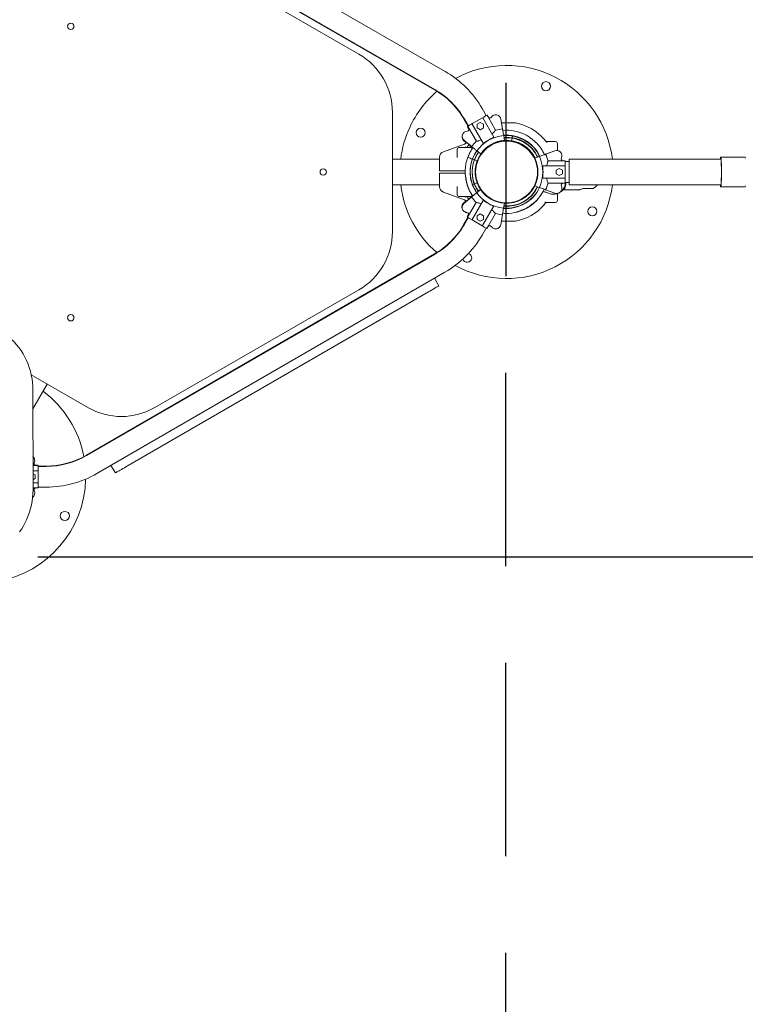
# Model space of a CAD drawing. Units: millimetres. Extents: x 16251 to 16449, y 14340 to 14550.
# Drawn here: x 16351 to 16363, y 14421 to 14437 of the extents above; entities that cross this region are included whole.
import ezdxf

# ---------------------------------------------------------------- set-up
doc = ezdxf.new("R2010")
doc.units = ezdxf.units.MM
doc.linetypes.add('TRAZOS2', pattern=[9.525, 6.35, -3.175])
doc.layers.add('1', color=7, linetype='TRAZOS2')
doc.styles.get("Standard").update_dxf_attribs({"font": 'arial.ttf'})
doc.dimstyles.new('ISO-25', dxfattribs={"dimtxt": 2.5, "dimasz": 2.5, "dimexe": 1.25, "dimexo": 0.625, "dimtad": 1, "dimtxsty": 'Standard', "dimcen": 2.5, "dimadec": 0, "dimazin": 0, "dimtfac": 1, "dimtmove": 0, "dimatfit": 3, "dimfxl": 1, "dimarcsym": 0})

# ---------------------------------------------------------------- blocks, each defined once
blk = doc.blocks.new('*D28')
at = {"color": 0, "lineweight": -2, "transparency": 16777216}
for p, q in [((16395.533, 14433.838), (16395.533, 14395.106)), ((16310.413, 14431.351), (16310.413, 14395.106)), ((16313.715, 14396.106), (16392.231, 14396.106))]:
    blk.add_line(p, q, dxfattribs=at)
at = {"color": 0, "transparency": 16777216}
for points in [[(16313.715, 14396.657), (16313.715, 14395.556), (16310.413, 14396.106)], [(16392.231, 14396.657), (16392.231, 14395.556), (16395.533, 14396.106)]]:
    blk.add_solid(points, dxfattribs=at)
at = {"layer": 'Defpoints', "color": 0, "transparency": 16777216}
for p in [(16395.533, 14434.838), (16310.413, 14432.351), (16395.533, 14396.106)]:
    blk.add_point(p, dxfattribs=at)
at = {"color": 0, "transparency": 16777216, "insert": (16352.973, 14399.734), "char_height": 3.5, "attachment_point": 5}
blk.add_mtext('8,51 m.', dxfattribs=at)
blk = doc.blocks.new('*D36')
at = {"color": 0, "lineweight": -2, "transparency": 16777216}
for p, q in [((16407.911, 14444.506), (16407.911, 14447.808)), ((16351.759, 14441.204), (16408.911, 14441.204)), ((16407.911, 14441.204), (16407.911, 14438.41)), ((16407.911, 14428.568), (16407.911, 14431.155)), ((16351.796, 14428.568), (16408.911, 14428.568)), ((16407.911, 14425.266), (16407.911, 14421.964))]:
    blk.add_line(p, q, dxfattribs=at)
at = {"color": 0, "transparency": 16777216}
for points in [[(16407.36, 14444.506), (16408.461, 14444.506), (16407.911, 14441.204)], [(16407.36, 14425.266), (16408.461, 14425.266), (16407.911, 14428.568)]]:
    blk.add_solid(points, dxfattribs=at)
at = {"layer": 'Defpoints', "color": 0, "transparency": 16777216}
for p in [(16350.759, 14441.204), (16350.796, 14428.568), (16407.911, 14428.568)]:
    blk.add_point(p, dxfattribs=at)
at = {"color": 0, "transparency": 16777216, "insert": (16407.911, 14434.783), "char_height": 3.5, "attachment_point": 5}
blk.add_mtext('1,26 m.', dxfattribs=at)
blk = doc.blocks.new('*D37')
at = {"color": 0, "lineweight": -2, "transparency": 16777216}
for p, q in [((16375.626, 14433.885), (16375.626, 14404.033)), ((16325.203, 14431.335), (16325.203, 14404.033)), ((16328.505, 14405.033), (16372.324, 14405.033))]:
    blk.add_line(p, q, dxfattribs=at)
at = {"color": 0, "transparency": 16777216}
for points in [[(16328.505, 14405.583), (16328.505, 14404.483), (16325.203, 14405.033)], [(16372.324, 14405.583), (16372.324, 14404.483), (16375.626, 14405.033)]]:
    blk.add_solid(points, dxfattribs=at)
at = {"layer": 'Defpoints', "color": 0, "transparency": 16777216}
for p in [(16375.626, 14434.885), (16325.203, 14432.335), (16375.626, 14405.033)]:
    blk.add_point(p, dxfattribs=at)
at = {"color": 0, "transparency": 16777216, "insert": (16350.415, 14408.66), "char_height": 3.5, "attachment_point": 5}
blk.add_mtext('5,04 m.', dxfattribs=at)

msp = doc.modelspace()

# ---------------------------------------------------------------- linework, layer by layer
at = {"color": 3, "linetype": 'Continuous', "lineweight": 15}
for p, q in [((16358.483, 14436.537), (16352.765, 14439.833)), ((16352.591, 14439.532), (16358.309, 14436.236)), ((16352.595, 14439.538), (16358.313, 14436.242)), ((16357.069, 14436.819), (16353.719, 14438.753)), ((16357.619, 14433.904), (16357.619, 14435.867)), ((16359.16, 14435.812), (16359.094, 14435.926)), ((16359.172, 14435.818), (16359.16, 14435.812)), ((16359.172, 14435.819), (16359.189, 14435.79)), ((16359.172, 14435.818), (16359.172, 14435.818)), ((16358.797, 14435.75), (16358.861, 14435.639)), ((16358.8, 14435.756), (16358.866, 14435.642)), ((16359.111, 14435.358), (16358.929, 14435.672)), ((16358.931, 14435.679), (16359.096, 14435.774)), ((16359.062, 14435.7), (16359.011, 14435.669)), ((16359.011, 14435.669), (16359.012, 14435.609)), ((16359.115, 14435.672), (16359.062, 14435.7)), ((16359.102, 14435.772), (16359.284, 14435.458)), ((16359.116, 14435.612), (16359.115, 14435.672)), ((16359.189, 14435.79), (16359.314, 14435.572)), ((16359.427, 14435.593), (16359.4, 14435.751)), ((16358.851, 14435.629), (16358.856, 14435.632)), ((16358.851, 14435.629), (16358.868, 14435.6)), ((16358.851, 14435.629), (16358.851, 14435.629)), ((16358.851, 14435.629), (16358.868, 14435.6)), ((16358.855, 14435.635), (16358.871, 14435.606)), ((16358.855, 14435.635), (16358.855, 14435.635)), ((16358.855, 14435.635), (16358.871, 14435.606)), ((16358.868, 14435.6), (16358.876, 14435.587)), ((16358.871, 14435.606), (16358.997, 14435.389)), ((16359.012, 14435.609), (16359.065, 14435.58)), ((16359.065, 14435.58), (16359.116, 14435.612)), ((16358.802, 14435.343), (16358.459, 14435.218)), ((16358.793, 14435.399), (16358.83, 14435.369)), ((16358.796, 14435.397), (16358.83, 14435.369)), ((16358.797, 14435.405), (16358.923, 14435.301)), ((16358.799, 14435.403), (16358.921, 14435.302)), ((16358.835, 14435.374), (16358.824, 14435.36)), ((16358.869, 14435.325), (16358.892, 14435.326)), ((16359.112, 14435.357), (16359.111, 14435.358)), ((16359.116, 14435.359), (16359.133, 14435.369)), ((16359.264, 14435.444), (16359.281, 14435.454)), ((16359.284, 14435.458), (16359.285, 14435.456)), ((16359.446, 14435.484), (16359.46, 14435.405)), ((16359.504, 14435.4), (16359.575, 14435.388)), ((16359.576, 14435.393), (16359.575, 14435.388)), ((16359.646, 14435.377), (16359.575, 14435.388)), ((16359.584, 14435.443), (16359.576, 14435.393)), ((16359.59, 14435.477), (16359.584, 14435.443)), ((16360.132, 14435.397), (16360.112, 14435.422)), ((16360.145, 14435.385), (16360.177, 14435.385)), ((16360.327, 14435.238), (16360.327, 14435.355)), ((16358.68, 14435.255), (16358.68, 14435.123)), ((16358.896, 14435.285), (16358.919, 14435.285)), ((16358.903, 14435.317), (16358.897, 14435.3)), ((16359.07, 14435.18), (16359.008, 14435.231)), ((16360.288, 14435.233), (16360.134, 14435.177)), ((16360.285, 14435.232), (16360.136, 14435.177)), ((16358.393, 14435.096), (16357.619, 14435.096)), ((16358.964, 14435.084), (16358.932, 14435.096)), ((16359.011, 14435.067), (16358.965, 14435.084)), ((16358.996, 14435.013), (16359.016, 14435.065)), ((16359.016, 14435.065), (16359.012, 14435.066)), ((16359.04, 14435.13), (16359.016, 14435.065)), ((16359.956, 14435.11), (16360.031, 14435.138)), ((16359.956, 14435.11), (16359.956, 14435.11)), ((16360.424, 14435.068), (16360.173, 14435.068)), ((16360.458, 14435.069), (16360.424, 14435.069)), ((16360.458, 14435.068), (16360.424, 14435.068)), ((16360.458, 14435.068), (16360.458, 14435.069)), ((16360.522, 14435.055), (16360.458, 14435.055)), ((16361.322, 14435.097), (16360.522, 14435.097)), ((16363.41, 14435.13), (16363.01, 14435.13)), ((16358.393, 14434.908), (16358.393, 14434.908)), ((16358.393, 14434.863), (16358.393, 14434.863)), ((16358.678, 14434.905), (16358.46, 14434.905)), ((16358.46, 14434.865), (16358.678, 14434.865)), ((16358.981, 14434.88), (16358.984, 14434.918)), ((16358.984, 14434.918), (16358.982, 14434.918)), ((16358.987, 14434.968), (16358.984, 14434.918)), ((16359.997, 14434.783), (16360.002, 14434.852)), ((16360.006, 14434.922), (16360.002, 14434.852)), ((16360.002, 14434.852), (16360.006, 14434.852)), ((16360.004, 14434.905), (16360.004, 14434.892)), ((16360.088, 14434.985), (16360.09, 14434.985)), ((16360.088, 14434.98), (16360.088, 14434.961)), ((16360.09, 14434.985), (16360.453, 14434.985)), ((16360.356, 14434.945), (16360.305, 14434.914)), ((16360.305, 14434.914), (16360.306, 14434.854)), ((16360.306, 14434.854), (16360.359, 14434.825)), ((16360.409, 14434.916), (16360.356, 14434.945)), ((16360.359, 14434.825), (16360.41, 14434.856)), ((16360.41, 14434.856), (16360.409, 14434.916)), ((16360.458, 14434.98), (16360.458, 14434.79)), ((16358.936, 14434.679), (16358.968, 14434.691)), ((16358.968, 14434.691), (16359.015, 14434.709)), ((16358.994, 14434.778), (16359, 14434.762)), ((16359.946, 14434.64), (16359.97, 14434.705)), ((16359.995, 14434.77), (16359.97, 14434.705)), ((16359.97, 14434.705), (16359.975, 14434.704)), ((16360.088, 14434.81), (16360.088, 14434.79)), ((16360.09, 14434.785), (16360.088, 14434.785)), ((16360.453, 14434.785), (16360.09, 14434.785)), ((16360.424, 14434.702), (16360.173, 14434.702)), ((16360.458, 14434.702), (16360.424, 14434.702)), ((16360.458, 14434.715), (16360.522, 14434.715)), ((16360.458, 14434.702), (16360.458, 14434.715)), ((16360.458, 14434.702), (16360.458, 14434.702)), ((16357.619, 14434.674), (16358.393, 14434.674)), ((16358.459, 14434.553), (16358.802, 14434.428)), ((16358.68, 14434.647), (16358.68, 14434.515)), ((16358.68, 14434.647), (16358.68, 14434.647)), ((16359.005, 14434.545), (16359.066, 14434.596)), ((16359.045, 14434.644), (16359.042, 14434.652)), ((16360.031, 14434.632), (16359.956, 14434.66)), ((16360.2, 14434.531), (16360.118, 14434.558)), ((16360.199, 14434.531), (16360.12, 14434.557)), ((16360.134, 14434.594), (16360.285, 14434.538)), ((16360.327, 14434.415), (16360.327, 14434.531)), ((16360.417, 14434.594), (16360.693, 14434.594)), ((16360.424, 14434.603), (16360.441, 14434.603)), ((16360.522, 14434.673), (16361.322, 14434.673)), ((16360.749, 14434.614), (16360.826, 14434.614)), ((16363.01, 14434.64), (16363.41, 14434.64)), ((16358.827, 14434.407), (16358.793, 14434.378)), ((16358.919, 14434.474), (16358.794, 14434.37)), ((16358.92, 14434.475), (16358.796, 14434.372)), ((16358.824, 14434.41), (16358.831, 14434.401)), ((16358.884, 14434.445), (16358.869, 14434.446)), ((16358.869, 14434.17), (16358.994, 14434.387)), ((16358.919, 14434.485), (16358.896, 14434.485)), ((16358.897, 14434.47), (16358.901, 14434.459)), ((16358.927, 14434.103), (16359.108, 14434.418)), ((16359.108, 14434.418), (16359.109, 14434.419)), ((16359.13, 14434.407), (16359.113, 14434.417)), ((16359.457, 14434.371), (16359.443, 14434.292)), ((16360.112, 14434.349), (16360.14, 14434.385)), ((16359.059, 14434.196), (16359.008, 14434.164)), ((16359.112, 14434.167), (16359.059, 14434.196)), ((16359.281, 14434.318), (16359.1, 14434.004)), ((16359.186, 14433.987), (16359.312, 14434.204)), ((16359.278, 14434.322), (16359.261, 14434.332)), ((16359.282, 14434.32), (16359.281, 14434.318)), ((16358.858, 14434.137), (16358.794, 14434.026)), ((16358.864, 14434.134), (16358.798, 14434.02)), ((16358.849, 14434.147), (16358.865, 14434.176)), ((16358.854, 14434.144), (16358.849, 14434.147)), ((16358.849, 14434.147), (16358.849, 14434.147)), ((16358.849, 14434.147), (16358.854, 14434.144)), ((16358.852, 14434.141), (16358.869, 14434.17)), ((16358.852, 14434.141), (16358.864, 14434.134)), ((16358.852, 14434.141), (16358.852, 14434.141)), ((16358.865, 14434.176), (16358.873, 14434.189)), ((16359.093, 14434.002), (16358.929, 14434.097)), ((16359.008, 14434.164), (16359.01, 14434.104)), ((16359.01, 14434.104), (16359.062, 14434.076)), ((16359.062, 14434.076), (16359.114, 14434.107)), ((16359.114, 14434.107), (16359.112, 14434.167)), ((16359.398, 14434.022), (16359.425, 14434.184)), ((16359.398, 14434.025), (16359.425, 14434.182)), ((16359.092, 14433.85), (16359.158, 14433.964)), ((16359.17, 14433.958), (16359.187, 14433.987)), ((16359.17, 14433.958), (16359.186, 14433.987)), ((16359.17, 14433.958), (16359.17, 14433.958)), ((16358.308, 14433.539), (16352.594, 14430.235)), ((16358.311, 14433.533), (16352.598, 14430.229)), ((16352.768, 14429.934), (16358.482, 14433.238)), ((16358.383, 14433.016), (16358.311, 14433.14)), ((16358.21, 14432.916), (16353.243, 14430.044)), ((16353.719, 14431.017), (16357.069, 14432.951)), ((16351.689, 14431.554), (16352.619, 14431.017)), ((16351.717, 14430.995), (16351.952, 14431.402)), ((16351.717, 14431.299), (16351.718, 14429.666)), ((16351.768, 14430.063), (16351.717, 14430.063)), ((16351.764, 14430.069), (16351.749, 14430.069)), ((16351.798, 14430.069), (16351.764, 14430.069)), ((16351.798, 14430.069), (16351.764, 14430.069)), ((16351.801, 14430.063), (16351.768, 14430.063)), ((16351.801, 14430.063), (16351.768, 14430.063)), ((16351.798, 14430.069), (16351.798, 14430.069)), ((16351.798, 14430.069), (16351.798, 14430.063)), ((16351.801, 14430.063), (16351.801, 14430.063)), ((16351.929, 14430.056), (16351.801, 14430.056)), ((16351.933, 14430.05), (16351.801, 14430.05)), ((16353.07, 14429.944), (16352.998, 14430.067)), ((16351.718, 14429.98), (16351.796, 14429.98)), ((16351.752, 14429.911), (16351.718, 14429.93)), ((16351.718, 14429.829), (16351.754, 14429.851)), ((16351.754, 14429.851), (16351.752, 14429.911)), ((16351.801, 14429.975), (16351.801, 14429.785)), ((16351.796, 14429.78), (16351.718, 14429.78)), ((16351.768, 14429.696), (16351.718, 14429.696)), ((16351.801, 14429.696), (16351.768, 14429.696)), ((16351.801, 14429.71), (16351.933, 14429.71)), ((16351.801, 14429.697), (16351.801, 14429.71)), ((16351.801, 14429.697), (16351.801, 14429.697))]:
    msp.add_line(p, q, dxfattribs=at)
at = {"color": 3, "linetype": 'Continuous', "lineweight": 15, "flags": 128}
for points in [[(16359.096, 14435.774), (16359.108, 14435.781), (16359.12, 14435.788), (16359.131, 14435.795), (16359.141, 14435.8), (16359.15, 14435.806), (16359.158, 14435.811), (16359.166, 14435.815), (16359.172, 14435.819)], [(16358.855, 14435.635), (16358.861, 14435.639), (16358.868, 14435.643), (16358.877, 14435.648), (16358.886, 14435.653), (16358.896, 14435.659), (16358.907, 14435.665), (16358.919, 14435.672), (16358.931, 14435.679)], [(16358.778, 14435.415), (16358.782, 14435.41), (16358.796, 14435.397)], [(16359.116, 14435.359), (16359.116, 14435.359), (16359.115, 14435.358), (16359.114, 14435.358), (16359.114, 14435.357), (16359.113, 14435.357), (16359.113, 14435.357), (16359.113, 14435.357), (16359.112, 14435.357)], [(16359.285, 14435.456), (16359.285, 14435.456), (16359.284, 14435.456), (16359.284, 14435.456), (16359.283, 14435.455), (16359.283, 14435.455), (16359.282, 14435.455), (16359.281, 14435.454), (16359.281, 14435.454)], [(16360.177, 14435.385), (16360.198, 14435.385), (16360.218, 14435.385), (16360.237, 14435.385), (16360.254, 14435.385), (16360.269, 14435.385), (16360.281, 14435.385), (16360.289, 14435.385), (16360.295, 14435.385), (16360.297, 14435.385)], [(16358.896, 14435.285), (16358.877, 14435.285), (16358.857, 14435.285), (16358.836, 14435.285), (16358.815, 14435.285), (16358.795, 14435.285), (16358.775, 14435.285), (16358.758, 14435.285), (16358.742, 14435.285), (16358.729, 14435.285), (16358.719, 14435.285), (16358.713, 14435.285), (16358.71, 14435.285), (16358.71, 14435.285)], [(16358.942, 14435.285), (16358.927, 14435.263), (16358.92, 14435.251)], [(16358.393, 14435.124), (16358.393, 14435.122), (16358.393, 14435.117), (16358.393, 14435.108), (16358.393, 14435.095), (16358.393, 14435.08), (16358.393, 14435.062), (16358.393, 14435.041), (16358.393, 14435.017), (16358.393, 14434.992), (16358.393, 14434.965), (16358.393, 14434.937), (16358.393, 14434.908)], [(16358.932, 14435.096), (16358.911, 14435.104), (16358.894, 14435.111), (16358.879, 14435.116), (16358.868, 14435.121), (16358.861, 14435.123), (16358.857, 14435.125), (16358.857, 14435.125)], [(16358.932, 14435.096), (16358.911, 14435.104), (16358.894, 14435.111), (16358.879, 14435.116), (16358.868, 14435.121), (16358.861, 14435.123), (16358.857, 14435.125), (16358.857, 14435.125)], [(16360.458, 14435.068), (16360.458, 14435.061), (16360.458, 14435.053), (16360.458, 14435.043), (16360.458, 14435.032), (16360.458, 14435.021), (16360.458, 14435.008), (16360.458, 14434.994), (16360.458, 14434.98)], [(16360.522, 14434.673), (16360.522, 14434.675), (16360.522, 14434.68), (16360.522, 14434.689), (16360.522, 14434.702), (16360.522, 14434.717), (16360.522, 14434.735), (16360.522, 14434.756), (16360.522, 14434.779), (16360.522, 14434.804), (16360.522, 14434.83), (16360.522, 14434.858), (16360.522, 14434.885), (16360.522, 14434.913), (16360.522, 14434.94), (16360.522, 14434.966), (16360.522, 14434.991), (16360.522, 14435.014), (16360.522, 14435.035), (16360.522, 14435.053), (16360.522, 14435.069), (16360.522, 14435.081), (16360.522, 14435.09), (16360.522, 14435.095), (16360.522, 14435.097)], [(16363.01, 14435.097), (16362.848, 14435.097), (16362.467, 14435.097), (16362.085, 14435.097), (16361.704, 14435.097), (16361.322, 14435.097)], [(16363.005, 14435.097), (16363.005, 14435.101), (16363.006, 14435.113), (16363.007, 14435.122), (16363.009, 14435.128), (16363.01, 14435.13), (16363.012, 14435.129), (16363.013, 14435.124), (16363.015, 14435.115), (16363.016, 14435.103), (16363.017, 14435.088), (16363.018, 14435.069), (16363.019, 14435.048), (16363.02, 14435.025), (16363.021, 14435), (16363.022, 14434.973), (16363.022, 14434.944), (16363.022, 14434.915), (16363.022, 14434.885), (16363.022, 14434.856), (16363.022, 14434.826), (16363.022, 14434.798), (16363.021, 14434.771), (16363.02, 14434.745), (16363.019, 14434.722), (16363.018, 14434.701), (16363.017, 14434.683), (16363.016, 14434.668), (16363.015, 14434.656), (16363.013, 14434.647), (16363.012, 14434.642), (16363.01, 14434.64), (16363.009, 14434.642), (16363.007, 14434.648), (16363.006, 14434.657), (16363.005, 14434.67), (16363.005, 14434.673)], [(16363.01, 14434.673), (16363.011, 14434.673), (16363.012, 14434.675), (16363.013, 14434.681), (16363.014, 14434.69), (16363.016, 14434.703), (16363.017, 14434.718), (16363.018, 14434.736), (16363.019, 14434.757), (16363.019, 14434.78), (16363.02, 14434.805), (16363.02, 14434.831), (16363.021, 14434.858), (16363.021, 14434.885), (16363.021, 14434.913), (16363.02, 14434.94), (16363.02, 14434.966), (16363.019, 14434.99), (16363.019, 14435.013), (16363.018, 14435.034), (16363.017, 14435.052), (16363.016, 14435.068), (16363.014, 14435.08), (16363.013, 14435.089), (16363.012, 14435.095), (16363.011, 14435.097), (16363.01, 14435.097)], [(16363.41, 14435.13), (16363.411, 14435.129), (16363.413, 14435.124), (16363.414, 14435.115)], [(16358.393, 14434.863), (16358.393, 14434.834), (16358.393, 14434.806), (16358.393, 14434.779), (16358.393, 14434.753), (16358.393, 14434.73), (16358.393, 14434.709), (16358.393, 14434.69), (16358.393, 14434.675), (16358.393, 14434.663), (16358.393, 14434.654), (16358.393, 14434.649), (16358.393, 14434.647)], [(16358.983, 14434.865), (16358.983, 14434.885), (16358.983, 14434.903)], [(16358.983, 14434.852), (16358.983, 14434.858), (16358.983, 14434.86)], [(16360.088, 14434.98), (16360.088, 14434.981), (16360.088, 14434.982), (16360.088, 14434.982), (16360.088, 14434.983), (16360.088, 14434.984), (16360.088, 14434.984), (16360.088, 14434.984), (16360.088, 14434.985)], [(16360.088, 14434.785), (16360.088, 14434.786), (16360.088, 14434.786), (16360.088, 14434.787), (16360.088, 14434.787), (16360.088, 14434.788), (16360.088, 14434.789), (16360.088, 14434.789), (16360.088, 14434.79)], [(16360.458, 14434.79), (16360.458, 14434.776), (16360.458, 14434.762), (16360.458, 14434.75), (16360.458, 14434.738), (16360.458, 14434.727), (16360.458, 14434.718), (16360.458, 14434.709), (16360.458, 14434.702)], [(16360.084, 14434.549), (16360.092, 14434.563), (16360.112, 14434.602)], [(16360.826, 14434.614), (16360.845, 14434.614), (16360.862, 14434.614), (16360.878, 14434.614), (16360.891, 14434.614), (16360.902, 14434.614), (16360.909, 14434.614), (16360.913, 14434.614), (16360.914, 14434.614)], [(16361.322, 14434.673), (16361.704, 14434.673), (16362.085, 14434.673), (16362.467, 14434.673), (16362.848, 14434.673), (16363.01, 14434.673)], [(16363.414, 14434.656), (16363.413, 14434.647), (16363.411, 14434.642), (16363.41, 14434.64)], [(16358.71, 14434.485), (16358.71, 14434.485), (16358.713, 14434.485), (16358.719, 14434.485), (16358.729, 14434.485), (16358.742, 14434.485), (16358.758, 14434.485), (16358.775, 14434.485), (16358.795, 14434.485), (16358.815, 14434.485), (16358.836, 14434.485), (16358.857, 14434.485), (16358.877, 14434.485), (16358.896, 14434.485)], [(16359.109, 14434.419), (16359.11, 14434.419), (16359.11, 14434.419), (16359.11, 14434.419), (16359.111, 14434.419), (16359.112, 14434.418), (16359.112, 14434.418), (16359.113, 14434.418), (16359.113, 14434.417)], [(16360.297, 14434.385), (16360.295, 14434.385), (16360.289, 14434.385), (16360.281, 14434.385), (16360.269, 14434.385), (16360.254, 14434.385), (16360.237, 14434.385), (16360.218, 14434.385), (16360.198, 14434.385), (16360.177, 14434.385)], [(16359.278, 14434.322), (16359.279, 14434.322), (16359.279, 14434.322), (16359.28, 14434.321), (16359.28, 14434.321), (16359.281, 14434.321), (16359.281, 14434.32), (16359.282, 14434.32), (16359.282, 14434.32)], [(16358.929, 14434.097), (16358.916, 14434.104), (16358.905, 14434.11), (16358.894, 14434.117), (16358.883, 14434.123), (16358.874, 14434.128), (16358.866, 14434.133), (16358.858, 14434.137), (16358.852, 14434.141)], [(16359.17, 14433.958), (16359.163, 14433.961), (16359.156, 14433.965), (16359.148, 14433.97), (16359.138, 14433.976), (16359.128, 14433.981), (16359.117, 14433.988), (16359.106, 14433.995), (16359.093, 14434.002)], [(16358.383, 14433.016), (16358.381, 14433.015), (16358.376, 14433.012), (16358.367, 14433.007), (16358.355, 14433), (16358.34, 14432.992), (16358.323, 14432.981), (16358.303, 14432.97), (16358.282, 14432.957), (16358.258, 14432.944), (16358.234, 14432.93), (16358.21, 14432.916)], [(16351.069, 14432.329), (16351.122, 14432.305), (16351.174, 14432.278), (16351.225, 14432.247), (16351.274, 14432.214), (16351.32, 14432.177), (16351.365, 14432.137), (16351.408, 14432.095), (16351.448, 14432.049), (16351.486, 14432.002), (16351.522, 14431.952), (16351.555, 14431.9), (16351.585, 14431.845), (16351.612, 14431.789), (16351.636, 14431.732), (16351.657, 14431.673), (16351.675, 14431.612), (16351.69, 14431.551), (16351.702, 14431.489), (16351.71, 14431.426), (16351.715, 14431.363), (16351.717, 14431.299)], [(16351.733, 14430.194), (16351.725, 14430.206), (16351.717, 14430.215)], [(16351.733, 14430.194), (16351.726, 14430.204), (16351.717, 14430.215)], [(16351.801, 14430.063), (16351.801, 14430.056), (16351.801, 14430.047), (16351.801, 14430.038), (16351.801, 14430.027), (16351.801, 14430.015), (16351.801, 14430.002), (16351.801, 14429.989), (16351.801, 14429.975)], [(16353.243, 14430.044), (16353.218, 14430.029), (16353.194, 14430.015), (16353.171, 14430.002), (16353.149, 14429.99), (16353.13, 14429.978), (16353.112, 14429.968), (16353.097, 14429.959), (16353.085, 14429.953), (16353.077, 14429.948), (16353.072, 14429.945), (16353.07, 14429.944)], [(16351.801, 14429.785), (16351.801, 14429.77), (16351.801, 14429.757), (16351.801, 14429.744), (16351.801, 14429.732), (16351.801, 14429.722), (16351.801, 14429.712), (16351.801, 14429.704), (16351.801, 14429.696)], [(16351.718, 14429.666), (16351.716, 14429.604), (16351.711, 14429.542), (16351.704, 14429.48), (16351.693, 14429.419), (16351.679, 14429.359), (16351.661, 14429.3), (16351.641, 14429.242), (16351.618, 14429.185), (16351.592, 14429.13), (16351.563, 14429.077), (16351.532, 14429.025), (16351.498, 14428.975)]]:
    msp.add_lwpolyline(points, dxfattribs=at)
at = {"color": 3, "linetype": 'Continuous', "lineweight": 15}
for centre, radius in [((16352.338, 14437.278), 0.0525), ((16360.14, 14436.294), 0.075), ((16358.084, 14435.532), 0.075), ((16359.493, 14434.885), 0.508), ((16356.483, 14434.885), 0.0525), ((16360.901, 14434.238), 0.075), ((16352.338, 14432.492), 0.0525), ((16352.241, 14429.238), 0.075)]:
    msp.add_circle(centre, radius, dxfattribs=at)
for centre, radius, start, end in [((16356.519, 14435.867), 1.1, 0, 60), ((16359.493, 14434.885), 1.75, 6.9581, 118.5728), ((16357.649, 14435.09), 1.67, 30.0401, 60.0401), ((16359.493, 14434.885), 1.75, 130.7344, 155.3204), ((16357.645, 14435.084), 1.33, 30.0401, 60.0401), ((16357.649, 14435.09), 1.33, 30.0401, 60.0401), ((16359.316, 14435.74), 0.0852, 7.5313, 145.8916), ((16359.316, 14435.74), 0.0852, 96.2762, 145.9004), ((16358.934, 14435.675), 0.005, 120.0313, 210.0313), ((16359.098, 14435.77), 0.005, 30.0313, 120.0313), ((16359.218, 14435.806), 0.0334, 210.0313, 325.8916), ((16359.218, 14435.806), 0.0334, 286.9741, 325.9004), ((16359.493, 14434.885), 0.82, 41.0508, 79.723), ((16359.493, 14434.885), 1.75, 155.3204, 173.0749), ((16358.848, 14435.465), 0.0852, 147.9475, 230.3661), ((16358.851, 14435.471), 0.0852, 94.171, 230.3661), ((16358.842, 14435.589), 0.0334, 274.171, 30.0313), ((16358.842, 14435.589), 0.0334, 312.9692, 30.0401), ((16358.839, 14435.583), 0.0334, 336.0288, 30.0401), ((16358.839, 14435.583), 0.0334, 336.2698, 30.0313), ((16359.496, 14434.892), 0.705, 95.5976, 104.9519), ((16359.496, 14434.891), 0.68, 61.7818, 95.3503), ((16359.496, 14434.891), 0.599, 24.7346, 94.8719), ((16359.496, 14434.892), 0.705, 135.1106, 144.4679), ((16359.493, 14434.885), 0.515, 25.95, 215.9383), ((16359.493, 14434.885), 0.515, 25.9371, 214.1267), ((16359.496, 14434.892), 0.595, 94.8369, 145.2275), ((16359.496, 14434.892), 0.515, 94.078, 145.9853), ((16359.496, 14434.891), 0.515, 94.9138, 144.9057), ((16359.496, 14434.892), 0.599, 112.7942, 127.2683), ((16359.493, 14434.885), 0.599, 25.1515, 94.5609), ((16359.493, 14434.885), 0.599, 25.1595, 94.4564), ((16359.496, 14434.891), 0.565, 24.9959, 94.592), ((16359.493, 14434.885), 0.565, 25.4435, 94.1442), ((16359.493, 14434.885), 0.565, 25.4317, 94.1034), ((16359.496, 14434.891), 0.515, 25.4504, 94.1022), ((16359.496, 14434.891), 0.68, 24.2053, 43.392), ((16360.297, 14435.355), 0.03, 0, 90), ((16358.493, 14435.124), 0.1, 110, 180), ((16358.71, 14435.255), 0.03, 90, 180), ((16359.493, 14434.885), 0.68, 147.4181, 215.4754), ((16359.493, 14434.885), 0.764, 145.0131, 147.0908), ((16359.493, 14434.885), 0.68, 149.6727, 159.3589), ((16359.493, 14434.885), 0.599, 144.5097, 214.905), ((16359.493, 14434.885), 0.599, 144.5303, 214.8816), ((16359.496, 14434.891), 0.599, 145.1915, 200.7213), ((16359.493, 14434.885), 0.565, 144.777, 214.6009), ((16359.493, 14434.885), 0.565, 144.7555, 214.6226), ((16359.496, 14434.891), 0.565, 145.4793, 200.7213), ((16359.496, 14434.891), 0.515, 145.9772, 200.7213), ((16359.493, 14434.885), 0.705, 15.0706, 24.4278), ((16360.317, 14435.154), 0.0852, 334.1397, 112.5), ((16360.317, 14435.154), 0.0852, 334.1309, 110.326), ((16359.493, 14434.885), 0.515, 334.0379, 25.9452), ((16359.493, 14434.885), 0.515, 334.7503, 24.7989), ((16359.493, 14434.885), 0.595, 334.7968, 25.1874), ((16360.424, 14435.102), 0.0334, 154.1397, 270), ((16360.424, 14435.102), 0.0334, 154.1309, 269.9912), ((16359.493, 14434.885), 0.599, 352.7541, 7.2282), ((16360.453, 14434.98), 0.005, 359.9912, 89.9912), ((16359.496, 14434.891), 0.599, 200.7213, 215.2888), ((16359.496, 14434.891), 0.565, 200.7213, 214.8482), ((16359.496, 14434.891), 0.515, 200.7213, 333.2772), ((16359.493, 14434.885), 0.705, 335.5575, 344.9118), ((16360.424, 14434.668), 0.0334, 89.9912, 205.8515), ((16360.453, 14434.79), 0.005, 269.9912, 359.9912), ((16359.493, 14434.885), 1.75, 186.9251, 229.1061), ((16358.493, 14434.647), 0.1, 180, 250), ((16359.493, 14434.885), 1.75, 241.2579, 353.0419), ((16359.493, 14434.885), 0.68, 200.4077, 215.455), ((16359.493, 14434.885), 0.595, 214.8458, 265.2363), ((16359.493, 14434.885), 0.515, 214.0868, 265.9942), ((16359.496, 14434.891), 0.599, 264.795, 334.1634), ((16359.493, 14434.885), 0.599, 265.2013, 334.8203), ((16359.493, 14434.885), 0.599, 265.2331, 334.8318), ((16359.493, 14434.885), 0.515, 264.8729, 334.0492), ((16359.493, 14434.885), 0.565, 265.5141, 334.6944), ((16359.493, 14434.885), 0.565, 265.4807, 334.5476), ((16359.496, 14434.891), 0.565, 265.2329, 333.8446), ((16359.493, 14434.885), 0.515, 266.0146, 334.0621), ((16359.493, 14434.885), 0.68, 316.6881, 330.3149), ((16360.317, 14434.617), 0.0852, 247.4912, 25.8515), ((16360.317, 14434.617), 0.0852, 341.7959, 25.8603), ((16360.826, 14434.794), 0.2, 295.8419, 322.9835), ((16358.71, 14434.515), 0.03, 180, 270), ((16358.845, 14434.311), 0.0852, 127.5401, 212.3369), ((16358.848, 14434.305), 0.0852, 127.5401, 265.9004), ((16359.493, 14434.885), 0.764, 212.9092, 214.9869), ((16359.493, 14434.885), 0.705, 215.6065, 224.9607), ((16359.493, 14434.885), 0.599, 232.803, 247.2772), ((16359.493, 14434.885), 0.68, 300.874, 315.2574), ((16359.493, 14434.885), 0.68, 301.7411, 316.7205), ((16360.297, 14434.415), 0.03, 270, 360), ((16358.848, 14434.305), 0.0852, 222.2904, 265.9092), ((16358.84, 14434.186), 0.0334, 47.3372, 85.9092), ((16358.84, 14434.186), 0.0334, 330.0401, 85.9004), ((16358.836, 14434.192), 0.0334, 330.0401, 23.9739), ((16359.493, 14434.885), 0.705, 255.1195, 264.4767), ((16359.493, 14434.885), 0.68, 264.619, 298.2995), ((16359.493, 14434.885), 0.68, 264.655, 270.0144), ((16359.493, 14434.885), 0.82, 280.2771, 318.9491), ((16358.931, 14434.101), 0.005, 150.0401, 240.0401), ((16356.519, 14433.904), 1.1, 300, 0), ((16357.642, 14434.69), 1.33, 300.0401, 330.0401), ((16357.645, 14434.684), 1.33, 300.0401, 330.0401), ((16359.096, 14434.006), 0.005, 240.0401, 330.0401), ((16359.215, 14433.97), 0.0334, 34.1798, 150.0401), ((16359.216, 14433.97), 0.0334, 73.2837, 150.0489), ((16359.314, 14434.037), 0.0852, 214.1798, 350.3749), ((16359.314, 14434.036), 0.0852, 258.0901, 352.5489), ((16357.645, 14434.684), 1.67, 300.0401, 330.0401), ((16358.846, 14433.477), 0.075, 198.2359, 71.4339), ((16350.833, 14429.885), 1.75, 10.7344, 53.0748), ((16353.169, 14431.97), 1.1, 240, 300), ((16351.661, 14430.148), 0.0852, 334.171, 48.3962), ((16351.929, 14431.386), 1.33, 270.0401, 300.0401), ((16351.932, 14431.38), 1.33, 270.0401, 300.0401), ((16351.768, 14430.096), 0.0334, 154.171, 270.0313), ((16351.768, 14430.097), 0.0334, 154.1798, 270.0401), ((16351.764, 14430.103), 0.0334, 215.9895, 270.0401), ((16351.764, 14430.102), 0.0334, 216.2327, 270.0313), ((16350.833, 14429.885), 1.75, 201.7748, 358.5728), ((16351.796, 14429.975), 0.005, 0.0313, 90.0313), ((16351.932, 14431.38), 1.67, 270.0401, 300.0401), ((16351.768, 14429.663), 0.0334, 90.0313, 205.8916), ((16351.768, 14429.663), 0.0334, 166.9719, 205.9004), ((16351.796, 14429.785), 0.005, 270.0313, 0.0313), ((16351.661, 14429.611), 0.0852, 306.3389, 25.8916), ((16351.661, 14429.611), 0.0852, 306.3129, 25.9004)]:
    msp.add_arc(centre, radius, start, end, dxfattribs=at)
for points, knots in [([(16359.41, 14435.693), (16359.412, 14435.693), (16359.42, 14435.693), (16359.439, 14435.693), (16359.465, 14435.693), (16359.484, 14435.693), (16359.493, 14435.693)], [0, 0, 0, 0, 0.062877, 0.375673, 0.687512, 1, 1, 1, 1]), ([(16359.639, 14435.692), (16359.639, 14435.692), (16359.64, 14435.692), (16359.637, 14435.692), (16359.629, 14435.692), (16359.615, 14435.692), (16359.597, 14435.692), (16359.574, 14435.692), (16359.549, 14435.692), (16359.524, 14435.692), (16359.508, 14435.692), (16359.502, 14435.692)], [0, 0, 0, 0, 0.000811, 0.13065, 0.260361, 0.391425, 0.521319, 0.650949, 0.781846, 0.912206, 1, 1, 1, 1]), ([(16359.314, 14435.572), (16359.311, 14435.568), (16359.304, 14435.561), (16359.289, 14435.545), (16359.272, 14435.529), (16359.26, 14435.517), (16359.253, 14435.512)], [0, 0, 0, 0, 0.262938, 0.53369, 0.764374, 1, 1, 1, 1]), ([(16359.446, 14435.484), (16359.444, 14435.498), (16359.439, 14435.525), (16359.434, 14435.556), (16359.43, 14435.579), (16359.428, 14435.588), (16359.427, 14435.593)], [0, 0, 0, 0, 0.2672113, 0.5421543, 0.7687446, 1, 1, 1, 1]), ([(16359.99, 14435.359), (16359.989, 14435.36), (16359.986, 14435.362), (16359.973, 14435.373), (16359.954, 14435.39), (16359.93, 14435.409), (16359.906, 14435.428), (16359.88, 14435.447), (16359.857, 14435.464), (16359.838, 14435.477), (16359.826, 14435.485), (16359.819, 14435.49), (16359.818, 14435.49), (16359.818, 14435.49)], [0, 0, 0, 0, 0.047029, 0.116317, 0.248112, 0.365508, 0.486138, 0.607797, 0.733634, 0.818322, 0.903622, 0.954439, 1, 1, 1, 1]), ([(16358.824, 14435.36), (16358.821, 14435.356), (16358.815, 14435.349), (16358.805, 14435.344), (16358.801, 14435.342)], [0, 0, 0, 0, 0.499994, 1, 1, 1, 1]), ([(16359.08, 14435.412), (16359.071, 14435.409), (16359.052, 14435.403), (16359.029, 14435.396), (16359.01, 14435.392), (16359.002, 14435.39), (16358.997, 14435.389)], [0, 0, 0, 0, 0.2650501, 0.5377406, 0.7663558, 1, 1, 1, 1]), ([(16359.99, 14435.358), (16359.991, 14435.358), (16359.991, 14435.358), (16359.99, 14435.359), (16359.99, 14435.359)], [0, 0, 0, 0, 0.350869, 1, 1, 1, 1]), ([(16360.111, 14435.423), (16360.111, 14435.423), (16360.111, 14435.423), (16360.111, 14435.423), (16360.111, 14435.422), (16360.112, 14435.422), (16360.112, 14435.422)], [0, 0, 0, 0, 0.2134864, 0.4261206, 0.7580041, 1, 1, 1, 1]), ([(16360.132, 14435.397), (16360.134, 14435.394), (16360.139, 14435.389), (16360.147, 14435.386), (16360.152, 14435.385), (16360.154, 14435.385)], [0, 0, 0, 0, 0.381509, 0.762054, 1, 1, 1, 1]), ([(16360.145, 14435.385), (16360.147, 14435.385), (16360.149, 14435.384), (16360.152, 14435.379), (16360.154, 14435.372), (16360.155, 14435.366), (16360.156, 14435.364)], [0, 0, 0, 0, 0.279746, 0.559502, 0.779719, 1, 1, 1, 1]), ([(16358.791, 14435.285), (16358.793, 14435.286), (16358.797, 14435.286), (16358.8, 14435.289), (16358.801, 14435.29)], [0, 0, 0, 0, 0.559544, 1, 1, 1, 1]), ([(16358.825, 14435.3), (16358.823, 14435.298), (16358.82, 14435.293), (16358.812, 14435.287), (16358.805, 14435.286), (16358.801, 14435.285)], [0, 0, 0, 0, 0.280654, 0.561287, 1, 1, 1, 1]), ([(16358.852, 14435.3), (16358.85, 14435.297), (16358.845, 14435.292), (16358.835, 14435.286), (16358.827, 14435.286), (16358.823, 14435.285)], [0, 0, 0, 0, 0.319414, 0.637944, 1, 1, 1, 1]), ([(16358.869, 14435.325), (16358.869, 14435.325), (16358.869, 14435.325), (16358.868, 14435.324), (16358.868, 14435.324), (16358.868, 14435.323), (16358.867, 14435.323)], [0, 0, 0, 0, 0.147493, 0.339908, 0.651507, 1, 1, 1, 1]), ([(16358.897, 14435.3), (16358.896, 14435.297), (16358.894, 14435.292), (16358.889, 14435.286), (16358.885, 14435.286), (16358.883, 14435.285)], [0, 0, 0, 0, 0.3185348, 0.6360605, 1, 1, 1, 1]), ([(16358.926, 14435.261), (16358.926, 14435.264), (16358.925, 14435.272), (16358.923, 14435.28), (16358.921, 14435.284), (16358.92, 14435.285), (16358.919, 14435.285)], [0, 0, 0, 0, 0.279743, 0.559432, 0.77969, 1, 1, 1, 1]), ([(16358.923, 14435.301), (16358.925, 14435.299), (16358.931, 14435.294), (16358.948, 14435.28), (16358.973, 14435.259), (16358.996, 14435.241), (16359.008, 14435.231)], [0, 0, 0, 0, 0.160752, 0.427625, 0.702231, 1, 1, 1, 1]), ([(16360.134, 14435.177), (16360.131, 14435.176), (16360.124, 14435.173), (16360.104, 14435.165), (16360.073, 14435.154), (16360.045, 14435.144), (16360.031, 14435.138)], [0, 0, 0, 0, 0.160753, 0.427626, 0.702231, 1, 1, 1, 1]), ([(16360.151, 14434.985), (16360.153, 14434.995), (16360.157, 14435.014), (16360.164, 14435.037), (16360.169, 14435.055), (16360.172, 14435.064), (16360.173, 14435.068)], [0, 0, 0, 0, 0.26505, 0.537737, 0.766356, 1, 1, 1, 1]), ([(16358.395, 14434.905), (16358.395, 14434.905), (16358.394, 14434.905), (16358.394, 14434.906), (16358.393, 14434.907), (16358.393, 14434.907), (16358.393, 14434.908)], [0, 0, 0, 0, 0.25004, 0.5000406, 0.7500056, 1, 1, 1, 1]), ([(16358.395, 14434.865), (16358.395, 14434.865), (16358.394, 14434.865), (16358.394, 14434.865), (16358.393, 14434.864), (16358.393, 14434.863), (16358.393, 14434.863)], [0, 0, 0, 0, 0.2498714, 0.4999782, 0.749988, 1, 1, 1, 1]), ([(16358.46, 14434.905), (16358.451, 14434.905), (16358.432, 14434.905), (16358.412, 14434.905), (16358.398, 14434.905), (16358.396, 14434.905), (16358.395, 14434.905)], [0, 0, 0, 0, 0.249124, 0.499141, 0.749411, 1, 1, 1, 1]), ([(16358.395, 14434.865), (16358.396, 14434.865), (16358.398, 14434.865), (16358.412, 14434.865), (16358.432, 14434.865), (16358.451, 14434.865), (16358.46, 14434.865)], [0, 0, 0, 0, 0.250592, 0.500863, 0.750874, 1, 1, 1, 1]), ([(16358.697, 14434.905), (16358.695, 14434.905), (16358.69, 14434.905), (16358.682, 14434.905), (16358.678, 14434.905)], [0, 0, 0, 0, 0.500093, 1, 1, 1, 1]), ([(16358.678, 14434.865), (16358.682, 14434.865), (16358.69, 14434.865), (16358.695, 14434.865), (16358.697, 14434.865)], [0, 0, 0, 0, 0.499889, 1, 1, 1, 1]), ([(16358.814, 14434.905), (16358.805, 14434.905), (16358.783, 14434.905), (16358.75, 14434.905), (16358.718, 14434.905), (16358.704, 14434.905), (16358.697, 14434.905)], [0, 0, 0, 0, 0.165938, 0.443955, 0.721978, 1, 1, 1, 1]), ([(16358.697, 14434.865), (16358.704, 14434.865), (16358.718, 14434.865), (16358.75, 14434.865), (16358.784, 14434.865), (16358.806, 14434.865), (16358.815, 14434.865)], [0, 0, 0, 0, 0.275685, 0.551363, 0.827039, 1, 1, 1, 1]), ([(16358.816, 14434.842), (16358.816, 14434.841), (16358.817, 14434.834), (16358.819, 14434.818), (16358.823, 14434.796), (16358.828, 14434.767), (16358.834, 14434.738), (16358.84, 14434.712), (16358.845, 14434.69), (16358.85, 14434.67), (16358.854, 14434.656), (16358.855, 14434.649), (16358.856, 14434.648), (16358.856, 14434.648)], [0, 0, 0, 0, 0.03345, 0.122139, 0.213002, 0.355577, 0.502263, 0.599333, 0.698277, 0.812022, 0.893325, 0.951739, 1, 1, 1, 1]), ([(16358.98, 14434.865), (16358.981, 14434.865), (16358.981, 14434.865), (16358.982, 14434.865), (16358.983, 14434.865), (16358.983, 14434.865), (16358.983, 14434.865)], [0, 0, 0, 0, 0.250244, 0.500653, 0.751181, 1, 1, 1, 1]), ([(16358.985, 14434.908), (16358.985, 14434.907), (16358.985, 14434.907), (16358.985, 14434.906), (16358.985, 14434.906)], [0, 0, 0, 0, 0.5003229, 1, 1, 1, 1]), ([(16358.985, 14434.863), (16358.985, 14434.863), (16358.985, 14434.864), (16358.985, 14434.864), (16358.985, 14434.865)], [0, 0, 0, 0, 0.500582, 1, 1, 1, 1]), ([(16360, 14434.908), (16360, 14434.907), (16360.001, 14434.907), (16360.001, 14434.906), (16360.001, 14434.906)], [0, 0, 0, 0, 0.500259, 1, 1, 1, 1]), ([(16360, 14434.863), (16360, 14434.863), (16360.001, 14434.864), (16360.001, 14434.864), (16360.001, 14434.865)], [0, 0, 0, 0, 0.5003229, 1, 1, 1, 1]), ([(16360.003, 14434.905), (16360.003, 14434.905), (16360.002, 14434.905), (16360.001, 14434.906), (16360.001, 14434.906)], [0, 0, 0, 0, 0.500248, 1, 1, 1, 1]), ([(16360.005, 14434.905), (16360.005, 14434.905), (16360.004, 14434.905), (16360.004, 14434.905), (16360.003, 14434.905), (16360.003, 14434.905), (16360.003, 14434.905)], [0, 0, 0, 0, 0.249176, 0.499526, 0.74956, 1, 1, 1, 1]), ([(16360.173, 14434.702), (16360.172, 14434.707), (16360.168, 14434.717), (16360.163, 14434.737), (16360.157, 14434.76), (16360.153, 14434.777), (16360.151, 14434.785)], [0, 0, 0, 0, 0.262938, 0.533691, 0.764376, 1, 1, 1, 1]), ([(16360.441, 14434.603), (16360.443, 14434.607), (16360.448, 14434.615), (16360.456, 14434.633), (16360.463, 14434.656), (16360.466, 14434.681), (16360.467, 14434.701), (16360.465, 14434.712), (16360.465, 14434.715)], [0, 0, 0, 0, 0.199222, 0.398511, 0.598551, 0.79827, 0.937149, 1, 1, 1, 1]), ([(16360.452, 14434.702), (16360.453, 14434.7), (16360.455, 14434.685), (16360.453, 14434.669), (16360.452, 14434.655)], [0, 0, 0, 0, 0.1141155, 1, 1, 1, 1]), ([(16359.005, 14434.545), (16358.994, 14434.536), (16358.972, 14434.518), (16358.949, 14434.499), (16358.93, 14434.484), (16358.923, 14434.478), (16358.92, 14434.475)], [0, 0, 0, 0, 0.267211, 0.542154, 0.768745, 1, 1, 1, 1]), ([(16360.031, 14434.632), (16360.044, 14434.627), (16360.07, 14434.617), (16360.099, 14434.607), (16360.121, 14434.598), (16360.13, 14434.595), (16360.134, 14434.594)], [0, 0, 0, 0, 0.267212, 0.542154, 0.768745, 1, 1, 1, 1]), ([(16360.118, 14434.558), (16360.116, 14434.559), (16360.107, 14434.562), (16360.098, 14434.565), (16360.093, 14434.566), (16360.093, 14434.567)], [0, 0, 0, 0, 0.2640235, 0.9724898, 1, 1, 1, 1]), ([(16360.338, 14434.536), (16360.336, 14434.535), (16360.324, 14434.529), (16360.3, 14434.523), (16360.266, 14434.52), (16360.232, 14434.522), (16360.211, 14434.528), (16360.2, 14434.531)], [0, 0, 0, 0, 0.04644, 0.281424, 0.52326, 0.758218, 1, 1, 1, 1]), ([(16360.452, 14434.655), (16360.447, 14434.642), (16360.437, 14434.619), (16360.415, 14434.59), (16360.397, 14434.57), (16360.383, 14434.562), (16360.38, 14434.559)], [0, 0, 0, 0, 0.33676, 0.608877, 0.888922, 1, 1, 1, 1]), ([(16360.443, 14434.657), (16360.443, 14434.657), (16360.443, 14434.657), (16360.445, 14434.657), (16360.447, 14434.656), (16360.45, 14434.656), (16360.451, 14434.655), (16360.452, 14434.655), (16360.452, 14434.655)], [0, 0, 0, 0, 0.009471, 0.093996, 0.321649, 0.548096, 0.774003, 1, 1, 1, 1]), ([(16360.749, 14434.614), (16360.739, 14434.611), (16360.72, 14434.606), (16360.701, 14434.598), (16360.691, 14434.594), (16360.692, 14434.594), (16360.693, 14434.594)], [0, 0, 0, 0, 0.298039, 0.595828, 0.893059, 1, 1, 1, 1]), ([(16358.801, 14434.48), (16358.799, 14434.482), (16358.796, 14434.485), (16358.793, 14434.485), (16358.791, 14434.485)], [0, 0, 0, 0, 0.559587, 1, 1, 1, 1]), ([(16358.801, 14434.485), (16358.803, 14434.485), (16358.809, 14434.484), (16358.818, 14434.48), (16358.822, 14434.474), (16358.825, 14434.47)], [0, 0, 0, 0, 0.280658, 0.561307, 1, 1, 1, 1]), ([(16358.801, 14434.428), (16358.805, 14434.426), (16358.815, 14434.422), (16358.821, 14434.414), (16358.824, 14434.41)], [0, 0, 0, 0, 0.5000157, 1, 1, 1, 1]), ([(16358.852, 14434.47), (16358.85, 14434.473), (16358.845, 14434.479), (16358.835, 14434.484), (16358.827, 14434.485), (16358.823, 14434.485)], [0, 0, 0, 0, 0.3194, 0.637915, 1, 1, 1, 1]), ([(16358.867, 14434.447), (16358.868, 14434.447), (16358.868, 14434.446), (16358.869, 14434.446), (16358.869, 14434.446), (16358.869, 14434.446), (16358.869, 14434.446)], [0, 0, 0, 0, 0.5607371, 0.7521833, 0.9456223, 1, 1, 1, 1]), ([(16358.897, 14434.47), (16358.896, 14434.473), (16358.894, 14434.479), (16358.889, 14434.484), (16358.885, 14434.485), (16358.883, 14434.485)], [0, 0, 0, 0, 0.3184604, 0.635891, 1, 1, 1, 1]), ([(16358.926, 14434.51), (16358.926, 14434.506), (16358.925, 14434.499), (16358.923, 14434.491), (16358.921, 14434.486), (16358.92, 14434.486), (16358.919, 14434.485)], [0, 0, 0, 0, 0.27973, 0.559432, 0.779692, 1, 1, 1, 1]), ([(16358.994, 14434.387), (16358.999, 14434.386), (16359.01, 14434.384), (16359.03, 14434.379), (16359.053, 14434.372), (16359.069, 14434.367), (16359.077, 14434.364)], [0, 0, 0, 0, 0.262937, 0.533686, 0.764372, 1, 1, 1, 1]), ([(16359.815, 14434.287), (16359.815, 14434.287), (16359.814, 14434.286), (16359.817, 14434.288), (16359.824, 14434.292), (16359.836, 14434.301), (16359.85, 14434.31), (16359.867, 14434.322), (16359.887, 14434.337), (16359.911, 14434.355), (16359.935, 14434.374), (16359.957, 14434.392), (16359.974, 14434.407), (16359.983, 14434.415), (16359.987, 14434.419), (16359.988, 14434.419), (16359.988, 14434.419)], [0, 0, 0, 0, 0.005505, 0.04898, 0.103409, 0.183493, 0.249581, 0.317385, 0.42574, 0.53706, 0.650324, 0.766618, 0.880049, 0.927706, 0.975821, 1, 1, 1, 1]), ([(16360.129, 14434.385), (16360.128, 14434.385), (16360.127, 14434.386), (16360.126, 14434.389), (16360.128, 14434.394), (16360.129, 14434.397)], [0, 0, 0, 0, 0.2787997, 0.5540872, 1, 1, 1, 1]), ([(16360.129, 14434.385), (16360.136, 14434.385), (16360.151, 14434.385), (16360.169, 14434.385), (16360.177, 14434.385)], [0, 0, 0, 0, 0.499531, 1, 1, 1, 1]), ([(16360.132, 14434.374), (16360.134, 14434.376), (16360.139, 14434.381), (16360.147, 14434.385), (16360.152, 14434.385), (16360.154, 14434.385)], [0, 0, 0, 0, 0.381503, 0.762092, 1, 1, 1, 1]), ([(16359.251, 14434.265), (16359.258, 14434.258), (16359.272, 14434.245), (16359.289, 14434.228), (16359.303, 14434.214), (16359.309, 14434.207), (16359.312, 14434.204)], [0, 0, 0, 0, 0.265048, 0.537741, 0.766356, 1, 1, 1, 1]), ([(16359.425, 14434.184), (16359.425, 14434.187), (16359.427, 14434.195), (16359.43, 14434.216), (16359.436, 14434.248), (16359.441, 14434.277), (16359.443, 14434.292)], [0, 0, 0, 0, 0.160753, 0.427626, 0.702231, 1, 1, 1, 1]), ([(16359.65, 14434.224), (16359.649, 14434.224), (16359.649, 14434.224), (16359.65, 14434.224), (16359.65, 14434.224)], [0, 0, 0, 0, 0.350874, 1, 1, 1, 1]), ([(16359.65, 14434.224), (16359.652, 14434.224), (16359.655, 14434.226), (16359.671, 14434.231), (16359.695, 14434.239), (16359.724, 14434.25), (16359.752, 14434.262), (16359.782, 14434.275), (16359.807, 14434.287), (16359.828, 14434.296), (16359.842, 14434.303), (16359.849, 14434.307), (16359.85, 14434.307), (16359.85, 14434.307)], [0, 0, 0, 0, 0.0470301, 0.1163171, 0.2481125, 0.3655095, 0.4861365, 0.6077975, 0.7336317, 0.8183231, 0.9036209, 0.9544391, 1, 1, 1, 1]), ([(16360.112, 14434.349), (16360.111, 14434.348), (16360.111, 14434.348), (16360.111, 14434.348), (16360.111, 14434.347), (16360.111, 14434.347), (16360.111, 14434.347)], [0, 0, 0, 0, 0.404815, 0.664454, 0.874914, 1, 1, 1, 1]), ([(16359.623, 14434.078), (16359.626, 14434.078), (16359.632, 14434.078), (16359.635, 14434.078), (16359.632, 14434.078), (16359.624, 14434.078), (16359.611, 14434.078), (16359.593, 14434.078), (16359.572, 14434.078), (16359.547, 14434.078), (16359.521, 14434.078), (16359.493, 14434.078), (16359.465, 14434.078), (16359.439, 14434.078), (16359.419, 14434.078), (16359.41, 14434.078), (16359.407, 14434.078)], [0, 0, 0, 0, 0.07463, 0.14923, 0.224451, 0.299216, 0.373848, 0.449232, 0.523792, 0.598548, 0.673449, 0.748203, 0.823283, 0.897942, 0.972571, 1, 1, 1, 1]), ([(16359.626, 14434.078), (16359.626, 14434.078), (16359.631, 14434.078), (16359.637, 14434.078), (16359.638, 14434.078), (16359.639, 14434.078)], [0, 0, 0, 0, 0.077791, 0.54773, 1, 1, 1, 1])]:
    msp.add_open_spline(points, degree=3, knots=knots, dxfattribs=at)
at = {"layer": '1', "ltscale": 0.5}
msp.add_line((16359.488, 14455.4), (16359.471, 14414.382), dxfattribs=at)
msp.add_arc((16350.833, 14429.885), 15.5, 179.998, 303.8806, dxfattribs=at)

# ---------------------------------------------------------------- dimensions: what is measured, and where the dimension line sits
dim = msp.add_linear_dim(base=(16407.911, 14428.568), p1=(16350.759, 14441.204), p2=(16350.796, 14428.568), angle=90, dimstyle='ISO-25', override={"dimtxt": 3.5, "dimasz": 3.302, "dimexe": 1, "dimexo": 1, "dimgap": 1.524, "dimtih": 1, "dimtoh": 1, "dimlfac": 0.1, "dimzin": 0, "dimpost": ' m.', "dimadec": 2, "dimtzin": 0})
dim.commit()
dim.dimension.update_dxf_attribs({"geometry": '*D36', "text_midpoint": (16407.911, 14434.783), "dimtype": 160})
for base, p1, p2, picture, middle in [((16375.626, 14405.033), (16325.203, 14432.335), (16375.626, 14434.885), '*D37', (16350.415, 14408.66)), ((16395.533, 14396.106), (16310.413, 14432.351), (16395.533, 14434.838), '*D28', (16352.973, 14399.734))]:
    dim = msp.add_linear_dim(base=base, p1=p1, p2=p2, dimstyle='ISO-25', override={"dimtxt": 3.5, "dimasz": 3.302, "dimexe": 1, "dimexo": 1, "dimgap": 1.524, "dimtih": 1, "dimtoh": 1, "dimlfac": 0.1, "dimzin": 0, "dimpost": ' m.', "dimadec": 2, "dimtzin": 0})
    dim.commit()
    dim.dimension.update_dxf_attribs({"geometry": picture, "text_midpoint": middle})

doc.saveas('drawing.dxf')
